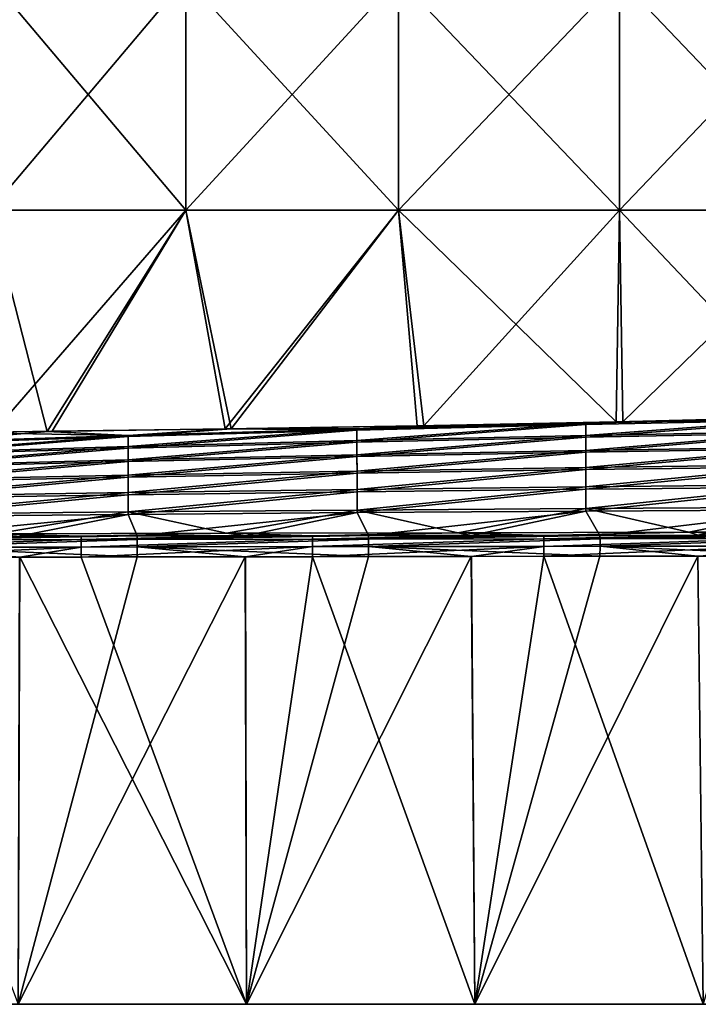
# Model space of a CAD drawing. Units: millimetres. Extents: x -101 to 83, y 68 to 156.
# Drawn here: x -39 to -25, y 68 to 89 of the extents above; entities that cross this region are included whole.
import ezdxf

# ---------------------------------------------------------------- set-up
doc = ezdxf.new("R2010")
doc.units = ezdxf.units.MM
doc.header["$LTSCALE"] = 65.185185
for name, color, linetype in [('1', 7, 'CONTINUOUS'), ('106', 7, 'CONTINUOUS'), ('107', 7, 'CONTINUOUS'), ('13', 7, 'CONTINUOUS'), ('17', 7, 'CONTINUOUS'), ('2', 7, 'CONTINUOUS'), ('5', 7, 'CONTINUOUS'), ('6', 7, 'CONTINUOUS')]:
    doc.layers.add(name, color=color, linetype=linetype)

msp = doc.modelspace()

# ---------------------------------------------------------------- linework, layer by layer
at = {"layer": '1', "linetype": 'Continuous'}
for points in [[(-35.026, 80.446, 22.969), (-32.179, 80.45, 24.716), (-30.873, 80.513, 24.107), (-35.026, 80.446, 22.969)], [(-34.897, 80.448, -23.016), (-30.734, 80.515, -24.131), (-32.179, 80.422, -25.296), (-34.897, 80.448, -23.016)], [(-32.179, 80.45, 24.716), (-32.178, 80.192, 29.712), (-27.229, 80.573, 24.718), (-32.179, 80.45, 24.716)], [(-32.179, 80.45, 24.716), (-27.229, 80.573, 24.718), (-30.873, 80.513, 24.107), (-32.179, 80.45, 24.716)], [(-32.179, 80.422, -25.296), (-30.734, 80.515, -24.131), (-27.229, 80.544, -25.298), (-32.179, 80.422, -25.296)], [(-32.179, 80.422, -25.296), (-27.229, 80.544, -25.298), (-32.178, 80.159, -30.292), (-32.179, 80.422, -25.296)], [(-32.178, 80.192, 29.712), (-27.228, 80.302, 29.715), (-27.229, 80.573, 24.718), (-32.178, 80.192, 29.712)], [(-32.178, 80.159, -30.292), (-27.229, 80.544, -25.298), (-27.228, 80.268, -30.294), (-32.178, 80.159, -30.292)], [(-30.873, 80.513, 24.107), (-27.229, 80.573, 24.718), (-26.571, 80.598, 24.5), (-30.873, 80.513, 24.107)], [(-30.734, 80.515, -24.131), (-26.427, 80.602, -24.5), (-27.229, 80.544, -25.298), (-30.734, 80.515, -24.131)], [(-27.229, 80.573, 24.718), (-27.228, 80.302, 29.715), (-22.278, 80.675, 24.72), (-27.229, 80.573, 24.718)], [(-27.229, 80.573, 24.718), (-22.278, 80.675, 24.72), (-26.571, 80.598, 24.5), (-27.229, 80.573, 24.718)], [(-27.229, 80.544, -25.298), (-26.427, 80.602, -24.5), (-22.278, 80.645, -25.3), (-27.229, 80.544, -25.298)], [(-27.229, 80.544, -25.298), (-22.278, 80.645, -25.3), (-27.228, 80.268, -30.294), (-27.229, 80.544, -25.298)], [(-27.228, 80.302, 29.715), (-22.277, 80.394, 29.716), (-22.278, 80.675, 24.72), (-27.228, 80.302, 29.715)], [(-27.228, 80.268, -30.294), (-22.278, 80.645, -25.3), (-22.277, 80.358, -30.296), (-27.228, 80.268, -30.294)], [(-26.571, 80.598, 24.5), (-22.278, 80.675, 24.72), (-22.267, 80.705, 24.132), (-26.571, 80.598, 24.5)], [(-26.427, 80.602, -24.5), (-22.12, 80.709, -24.105), (-22.278, 80.645, -25.3), (-26.427, 80.602, -24.5)], [(-40.05, 80.378, -20.412), (-38.772, 80.394, -21.205), (-42.081, 80.118, -25.291), (-40.05, 80.378, -20.412)], [(-42.081, 80.118, -25.291), (-38.772, 80.394, -21.205), (-37.13, 80.28, -25.294), (-42.081, 80.118, -25.291)], [(-42.081, 80.142, 24.711), (-37.13, 80.306, 24.714), (-40.844, 80.367, 19.862), (-42.081, 80.142, 24.711)], [(-42.081, 80.142, 24.711), (-42.079, 79.917, 29.707), (-37.13, 80.306, 24.714), (-42.081, 80.142, 24.711)], [(-42.079, 79.917, 29.707), (-37.129, 80.064, 29.71), (-37.13, 80.306, 24.714), (-42.079, 79.917, 29.707)], [(-40.844, 80.367, 19.862), (-37.13, 80.306, 24.714), (-38.879, 80.393, 21.142), (-40.844, 80.367, 19.862)], [(-38.879, 80.393, 21.142), (-37.13, 80.306, 24.714), (-35.026, 80.446, 22.969), (-38.879, 80.393, 21.142)], [(-38.772, 80.394, -21.205), (-34.897, 80.448, -23.016), (-37.13, 80.28, -25.294), (-38.772, 80.394, -21.205)], [(-37.13, 80.306, 24.714), (-37.129, 80.064, 29.71), (-32.179, 80.45, 24.716), (-37.13, 80.306, 24.714)], [(-37.13, 80.306, 24.714), (-32.179, 80.45, 24.716), (-35.026, 80.446, 22.969), (-37.13, 80.306, 24.714)], [(-37.13, 80.28, -25.294), (-34.897, 80.448, -23.016), (-32.179, 80.422, -25.296), (-37.13, 80.28, -25.294)], [(-37.13, 80.28, -25.294), (-32.179, 80.422, -25.296), (-37.129, 80.033, -30.29), (-37.13, 80.28, -25.294)], [(-37.129, 80.064, 29.71), (-32.178, 80.192, 29.712), (-32.179, 80.45, 24.716), (-37.129, 80.064, 29.71)], [(-37.129, 80.033, -30.29), (-32.179, 80.422, -25.296), (-32.178, 80.159, -30.292), (-37.129, 80.033, -30.29)], [(-32.178, 80.192, 29.712), (-32.177, 79.887, 34.706), (-27.228, 80.302, 29.715), (-32.178, 80.192, 29.712)], [(-32.177, 79.887, 34.706), (-27.227, 79.982, 34.708), (-27.228, 80.302, 29.715), (-32.177, 79.887, 34.706)], [(-27.228, 80.302, 29.715), (-27.227, 79.982, 34.708), (-22.277, 80.394, 29.716), (-27.228, 80.302, 29.715)], [(-27.228, 80.268, -30.294), (-22.277, 80.358, -30.296), (-27.227, 79.942, -35.287), (-27.228, 80.268, -30.294)], [(-27.227, 79.982, 34.708), (-22.277, 80.061, 34.71), (-22.277, 80.394, 29.716), (-27.227, 79.982, 34.708)], [(-27.227, 79.942, -35.287), (-22.277, 80.358, -30.296), (-22.277, 80.019, -35.289), (-27.227, 79.942, -35.287)], [(-42.081, 80.118, -25.291), (-37.13, 80.28, -25.294), (-42.079, 79.888, -30.287), (-42.081, 80.118, -25.291)], [(-42.079, 79.888, -30.287), (-37.13, 80.28, -25.294), (-37.129, 80.033, -30.29), (-42.079, 79.888, -30.287)], [(-37.129, 80.064, 29.71), (-37.128, 79.777, 34.703), (-32.178, 80.192, 29.712), (-37.129, 80.064, 29.71)], [(-37.129, 80.033, -30.29), (-32.178, 80.159, -30.292), (-37.128, 79.741, -35.283), (-37.129, 80.033, -30.29)], [(-37.128, 79.777, 34.703), (-32.177, 79.887, 34.706), (-32.178, 80.192, 29.712), (-37.128, 79.777, 34.703)], [(-37.128, 79.741, -35.283), (-32.178, 80.159, -30.292), (-32.177, 79.849, -35.285), (-37.128, 79.741, -35.283)], [(-32.178, 80.159, -30.292), (-27.228, 80.268, -30.294), (-32.177, 79.849, -35.285), (-32.178, 80.159, -30.292)], [(-32.177, 79.849, -35.285), (-27.228, 80.268, -30.294), (-27.227, 79.942, -35.287), (-32.177, 79.849, -35.285)], [(-42.079, 79.917, 29.707), (-42.078, 79.65, 34.7), (-37.129, 80.064, 29.71), (-42.079, 79.917, 29.707)], [(-42.079, 79.888, -30.287), (-37.129, 80.033, -30.29), (-42.078, 79.617, -35.28), (-42.079, 79.888, -30.287)], [(-42.078, 79.65, 34.7), (-37.128, 79.777, 34.703), (-37.129, 80.064, 29.71), (-42.078, 79.65, 34.7)], [(-42.078, 79.617, -35.28), (-37.129, 80.033, -30.29), (-37.128, 79.741, -35.283), (-42.078, 79.617, -35.28)], [(-37.128, 79.777, 34.703), (-37.127, 79.445, 39.693), (-32.177, 79.887, 34.706), (-37.128, 79.777, 34.703)], [(-37.127, 79.445, 39.693), (-32.176, 79.535, 39.696), (-32.177, 79.887, 34.706), (-37.127, 79.445, 39.693)], [(-32.177, 79.887, 34.706), (-32.176, 79.535, 39.696), (-27.227, 79.982, 34.708), (-32.177, 79.887, 34.706)], [(-32.177, 79.849, -35.285), (-27.227, 79.942, -35.287), (-32.176, 79.492, -40.275), (-32.177, 79.849, -35.285)], [(-32.176, 79.535, 39.696), (-27.226, 79.613, 39.698), (-27.227, 79.982, 34.708), (-32.176, 79.535, 39.696)], [(-32.176, 79.492, -40.275), (-27.227, 79.942, -35.287), (-27.226, 79.566, -40.277), (-32.176, 79.492, -40.275)], [(-27.227, 79.982, 34.708), (-27.226, 79.613, 39.698), (-22.277, 80.061, 34.71), (-27.227, 79.982, 34.708)], [(-27.227, 79.942, -35.287), (-22.277, 80.019, -35.289), (-27.226, 79.566, -40.277), (-27.227, 79.942, -35.287)], [(-27.226, 79.613, 39.698), (-22.276, 79.677, 39.7), (-22.277, 80.061, 34.71), (-27.226, 79.613, 39.698)], [(-27.226, 79.566, -40.277), (-22.277, 80.019, -35.289), (-22.276, 79.629, -40.278), (-27.226, 79.566, -40.277)], [(-42.078, 79.65, 34.7), (-42.077, 79.343, 39.691), (-37.128, 79.777, 34.703), (-42.078, 79.65, 34.7)], [(-42.078, 79.617, -35.28), (-37.128, 79.741, -35.283), (-42.077, 79.304, -40.27), (-42.078, 79.617, -35.28)], [(-42.077, 79.343, 39.691), (-37.127, 79.445, 39.693), (-37.128, 79.777, 34.703), (-42.077, 79.343, 39.691)], [(-42.077, 79.304, -40.27), (-37.128, 79.741, -35.283), (-37.126, 79.404, -40.272), (-42.077, 79.304, -40.27)], [(-37.128, 79.741, -35.283), (-32.177, 79.849, -35.285), (-37.126, 79.404, -40.272), (-37.128, 79.741, -35.283)], [(-37.126, 79.404, -40.272), (-32.177, 79.849, -35.285), (-32.176, 79.492, -40.275), (-37.126, 79.404, -40.272)], [(-27.226, 79.613, 39.698), (-27.225, 79.193, 44.684), (-22.276, 79.677, 39.7), (-27.226, 79.613, 39.698)], [(-27.225, 79.193, 44.684), (-22.275, 79.241, 44.685), (-22.276, 79.677, 39.7), (-27.225, 79.193, 44.684)], [(-42.077, 79.343, 39.691), (-42.075, 78.994, 44.678), (-37.127, 79.445, 39.693), (-42.077, 79.343, 39.691)], [(-42.075, 78.994, 44.678), (-37.125, 79.07, 44.68), (-37.127, 79.445, 39.693), (-42.075, 78.994, 44.678)], [(-37.127, 79.445, 39.693), (-37.125, 79.07, 44.68), (-32.176, 79.535, 39.696), (-37.127, 79.445, 39.693)], [(-37.126, 79.404, -40.272), (-32.176, 79.492, -40.275), (-37.125, 79.023, -45.259), (-37.126, 79.404, -40.272)], [(-37.125, 79.07, 44.68), (-32.175, 79.136, 44.682), (-32.176, 79.535, 39.696), (-37.125, 79.07, 44.68)], [(-37.125, 79.023, -45.259), (-32.176, 79.492, -40.275), (-32.175, 79.087, -45.261), (-37.125, 79.023, -45.259)], [(-32.176, 79.535, 39.696), (-32.175, 79.136, 44.682), (-27.226, 79.613, 39.698), (-32.176, 79.535, 39.696)], [(-32.176, 79.492, -40.275), (-27.226, 79.566, -40.277), (-32.175, 79.087, -45.261), (-32.176, 79.492, -40.275)], [(-32.175, 79.136, 44.682), (-27.225, 79.193, 44.684), (-27.226, 79.613, 39.698), (-32.175, 79.136, 44.682)], [(-32.175, 79.087, -45.261), (-27.226, 79.566, -40.277), (-27.225, 79.141, -45.262), (-32.175, 79.087, -45.261)], [(-27.226, 79.566, -40.277), (-22.276, 79.629, -40.278), (-27.225, 79.141, -45.262), (-27.226, 79.566, -40.277)], [(-27.225, 79.141, -45.262), (-22.276, 79.629, -40.278), (-22.275, 79.187, -45.264), (-27.225, 79.141, -45.262)], [(-42.077, 79.304, -40.27), (-37.126, 79.404, -40.272), (-42.075, 78.95, -45.257), (-42.077, 79.304, -40.27)], [(-42.075, 78.95, -45.257), (-37.126, 79.404, -40.272), (-37.125, 79.023, -45.259), (-42.075, 78.95, -45.257)], [(-27.225, 79.193, 44.684), (-27.224, 78.725, 49.665), (-22.275, 79.241, 44.685), (-27.225, 79.193, 44.684)], [(-27.224, 78.725, 49.665), (-22.275, 78.753, 49.666), (-22.275, 79.241, 44.685), (-27.224, 78.725, 49.665)], [(-42.075, 78.994, 44.678), (-42.074, 78.603, 49.661), (-37.125, 79.07, 44.68), (-42.075, 78.994, 44.678)], [(-42.074, 78.555, -50.24), (-42.075, 78.95, -45.257), (-37.125, 79.023, -45.259), (-42.074, 78.555, -50.24)], [(-42.074, 78.603, 49.661), (-37.124, 78.649, 49.663), (-37.125, 79.07, 44.68), (-42.074, 78.603, 49.661)], [(-37.124, 78.598, -50.241), (-42.074, 78.555, -50.24), (-37.125, 79.023, -45.259), (-37.124, 78.598, -50.241)], [(-37.125, 79.07, 44.68), (-37.124, 78.649, 49.663), (-32.175, 79.136, 44.682), (-37.125, 79.07, 44.68)], [(-37.124, 78.598, -50.241), (-37.125, 79.023, -45.259), (-32.175, 79.087, -45.261), (-37.124, 78.598, -50.241)], [(-37.124, 78.649, 49.663), (-32.174, 78.69, 49.664), (-32.175, 79.136, 44.682), (-37.124, 78.649, 49.663)], [(-32.174, 78.635, -50.242), (-37.124, 78.598, -50.241), (-32.175, 79.087, -45.261), (-32.174, 78.635, -50.242)], [(-32.175, 79.136, 44.682), (-32.174, 78.69, 49.664), (-27.225, 79.193, 44.684), (-32.175, 79.136, 44.682)], [(-32.174, 78.635, -50.242), (-32.175, 79.087, -45.261), (-27.225, 79.141, -45.262), (-32.174, 78.635, -50.242)], [(-32.174, 78.69, 49.664), (-27.224, 78.725, 49.665), (-27.225, 79.193, 44.684), (-32.174, 78.69, 49.664)], [(-27.224, 78.667, -50.243), (-32.174, 78.635, -50.242), (-27.225, 79.141, -45.262), (-27.224, 78.667, -50.243)], [(-27.224, 78.667, -50.243), (-27.225, 79.141, -45.262), (-22.275, 79.187, -45.264), (-27.224, 78.667, -50.243)], [(-22.274, 78.694, -50.244), (-27.224, 78.667, -50.243), (-22.275, 79.187, -45.264), (-22.274, 78.694, -50.244)], [(-42.074, 78.603, 49.661), (-39.998, 78.177, 54.641), (-37.124, 78.649, 49.663), (-42.074, 78.603, 49.661)], [(-42.074, 78.555, -50.24), (-37.124, 78.598, -50.241), (-41.936, 78.121, -55.202), (-42.074, 78.555, -50.24)], [(-41.936, 78.121, -55.202), (-37.124, 78.598, -50.241), (-39.481, 78.125, -55.203), (-41.936, 78.121, -55.202)], [(-39.998, 78.177, 54.641), (-34.998, 78.19, 54.641), (-37.124, 78.649, 49.663), (-39.998, 78.177, 54.641)], [(-39.481, 78.125, -55.203), (-37.124, 78.598, -50.241), (-36.931, 78.13, -55.205), (-39.481, 78.125, -55.203)], [(-37.124, 78.649, 49.663), (-34.998, 78.19, 54.641), (-32.174, 78.69, 49.664), (-37.124, 78.649, 49.663)], [(-37.124, 78.598, -50.241), (-32.174, 78.635, -50.242), (-36.931, 78.13, -55.205), (-37.124, 78.598, -50.241)], [(-36.931, 78.13, -55.205), (-32.174, 78.635, -50.242), (-34.599, 78.134, -55.206), (-36.931, 78.13, -55.205)], [(-34.998, 78.19, 54.641), (-29.998, 78.201, 54.642), (-32.174, 78.69, 49.664), (-34.998, 78.19, 54.641)], [(-34.599, 78.134, -55.206), (-32.174, 78.635, -50.242), (-31.926, 78.138, -55.207), (-34.599, 78.134, -55.206)], [(-32.174, 78.69, 49.664), (-29.998, 78.201, 54.642), (-27.224, 78.725, 49.665), (-32.174, 78.69, 49.664)], [(-32.174, 78.635, -50.242), (-27.224, 78.667, -50.243), (-31.926, 78.138, -55.207), (-32.174, 78.635, -50.242)], [(-31.926, 78.138, -55.207), (-27.224, 78.667, -50.243), (-29.707, 78.141, -55.208), (-31.926, 78.138, -55.207)], [(-29.998, 78.201, 54.642), (-24.999, 78.21, 54.642), (-27.224, 78.725, 49.665), (-29.998, 78.201, 54.642)], [(-29.707, 78.141, -55.208), (-27.224, 78.667, -50.243), (-26.922, 78.144, -55.209), (-29.707, 78.141, -55.208)], [(-27.224, 78.725, 49.665), (-24.999, 78.21, 54.642), (-22.275, 78.753, 49.666), (-27.224, 78.725, 49.665)], [(-27.224, 78.667, -50.243), (-22.274, 78.694, -50.244), (-26.922, 78.144, -55.209), (-27.224, 78.667, -50.243)], [(-26.922, 78.144, -55.209), (-22.274, 78.694, -50.244), (-24.803, 78.147, -55.21), (-26.922, 78.144, -55.209)], [(-24.999, 78.21, 54.642), (-19.999, 78.218, 54.642), (-22.275, 78.753, 49.666), (-24.999, 78.21, 54.642)], [(-24.803, 78.147, -55.21), (-22.274, 78.694, -50.244), (-21.918, 78.15, -55.211), (-24.803, 78.147, -55.21)], [(-34.998, 78.19, 54.641), (-39.998, 78.177, 54.641), (-38.146, 78.128, 55.204), (-34.998, 78.19, 54.641)], [(-38.146, 78.128, 55.204), (-39.998, 78.177, 54.641), (-39.473, 78.125, 55.203), (-38.146, 78.128, 55.204)], [(-34.591, 78.134, 55.206), (-34.998, 78.19, 54.641), (-38.146, 78.128, 55.204), (-34.591, 78.134, 55.206)], [(-29.998, 78.201, 54.642), (-34.998, 78.19, 54.641), (-33.141, 78.136, 55.207), (-29.998, 78.201, 54.642)], [(-33.141, 78.136, 55.207), (-34.998, 78.19, 54.641), (-34.591, 78.134, 55.206), (-33.141, 78.136, 55.207)], [(-29.698, 78.141, 55.208), (-29.998, 78.201, 54.642), (-33.141, 78.136, 55.207), (-29.698, 78.141, 55.208)], [(-24.999, 78.21, 54.642), (-29.998, 78.201, 54.642), (-28.137, 78.143, 55.209), (-24.999, 78.21, 54.642)], [(-28.137, 78.143, 55.209), (-29.998, 78.201, 54.642), (-29.698, 78.141, 55.208), (-28.137, 78.143, 55.209)], [(-24.795, 78.147, 55.21), (-24.999, 78.21, 54.642), (-28.137, 78.143, 55.209), (-24.795, 78.147, 55.21)], [(-19.999, 78.218, 54.642), (-24.999, 78.21, 54.642), (-23.133, 78.149, 55.21), (-19.999, 78.218, 54.642)], [(-23.133, 78.149, 55.21), (-24.999, 78.21, 54.642), (-24.795, 78.147, 55.21), (-23.133, 78.149, 55.21)]]:
    msp.add_3dface(points, dxfattribs=at)
at = {"layer": '106', "linetype": 'Continuous'}
for points in [[(-40.111, 85.18, 20.371), (-35.876, 85.18, 22.635), (-40.111, 90.185, 20.371), (-40.111, 85.18, 20.371)], [(-40.111, 90.185, 20.371), (-35.876, 85.18, 22.635), (-35.876, 90.185, 22.635), (-40.111, 90.185, 20.371)], [(-35.876, 85.18, 22.635), (-31.28, 85.18, 24.029), (-35.876, 90.185, 22.635), (-35.876, 85.18, 22.635)], [(-35.876, 90.185, 22.635), (-31.28, 85.18, 24.029), (-31.28, 90.185, 24.029), (-35.876, 90.185, 22.635)], [(-31.28, 85.18, 24.029), (-26.5, 85.18, 24.5), (-31.28, 90.185, 24.029), (-31.28, 85.18, 24.029)], [(-31.28, 90.185, 24.029), (-26.5, 85.18, 24.5), (-26.5, 90.185, 24.5), (-31.28, 90.185, 24.029)], [(-26.5, 85.18, 24.5), (-21.72, 85.18, 24.029), (-26.5, 90.185, 24.5), (-26.5, 85.18, 24.5)], [(-26.5, 90.185, 24.5), (-21.72, 85.18, 24.029), (-21.72, 90.185, 24.029), (-26.5, 90.185, 24.5)], [(-40.844, 80.367, 19.862), (-38.879, 80.393, 21.142), (-40.111, 85.18, 20.371), (-40.844, 80.367, 19.862)], [(-40.111, 85.18, 20.371), (-38.879, 80.393, 21.142), (-35.876, 85.18, 22.635), (-40.111, 85.18, 20.371)], [(-38.879, 80.393, 21.142), (-35.026, 80.446, 22.969), (-35.876, 85.18, 22.635), (-38.879, 80.393, 21.142)], [(-35.876, 85.18, 22.635), (-35.026, 80.446, 22.969), (-31.28, 85.18, 24.029), (-35.876, 85.18, 22.635)], [(-35.026, 80.446, 22.969), (-30.873, 80.513, 24.107), (-31.28, 85.18, 24.029), (-35.026, 80.446, 22.969)], [(-30.873, 80.513, 24.107), (-26.571, 80.598, 24.5), (-31.28, 85.18, 24.029), (-30.873, 80.513, 24.107)], [(-31.28, 85.18, 24.029), (-26.571, 80.598, 24.5), (-26.5, 85.18, 24.5), (-31.28, 85.18, 24.029)], [(-26.571, 80.598, 24.5), (-22.267, 80.705, 24.132), (-26.5, 85.18, 24.5), (-26.571, 80.598, 24.5)], [(-26.5, 85.18, 24.5), (-22.267, 80.705, 24.132), (-21.72, 85.18, 24.029), (-26.5, 85.18, 24.5)]]:
    msp.add_3dface(points, dxfattribs=at)
at = {"layer": '107', "linetype": 'Continuous'}
for points in [[(-35.876, 85.18, -22.635), (-40.111, 85.18, -20.371), (-35.876, 90.185, -22.635), (-35.876, 85.18, -22.635)], [(-35.876, 90.185, -22.635), (-40.111, 85.18, -20.371), (-40.111, 90.185, -20.371), (-35.876, 90.185, -22.635)], [(-31.28, 85.18, -24.029), (-35.876, 85.18, -22.635), (-31.28, 90.185, -24.029), (-31.28, 85.18, -24.029)], [(-31.28, 90.185, -24.029), (-35.876, 85.18, -22.635), (-35.876, 90.185, -22.635), (-31.28, 90.185, -24.029)], [(-26.5, 85.18, -24.5), (-31.28, 85.18, -24.029), (-26.5, 90.185, -24.5), (-26.5, 85.18, -24.5)], [(-26.5, 90.185, -24.5), (-31.28, 85.18, -24.029), (-31.28, 90.185, -24.029), (-26.5, 90.185, -24.5)], [(-21.72, 85.18, -24.029), (-26.5, 85.18, -24.5), (-21.72, 90.185, -24.029), (-21.72, 85.18, -24.029)], [(-21.72, 90.185, -24.029), (-26.5, 85.18, -24.5), (-26.5, 90.185, -24.5), (-21.72, 90.185, -24.029)], [(-35.876, 85.18, -22.635), (-40.05, 80.378, -20.412), (-40.111, 85.18, -20.371), (-35.876, 85.18, -22.635)], [(-38.772, 80.394, -21.205), (-40.05, 80.378, -20.412), (-35.876, 85.18, -22.635), (-38.772, 80.394, -21.205)], [(-34.897, 80.448, -23.016), (-38.772, 80.394, -21.205), (-35.876, 85.18, -22.635), (-34.897, 80.448, -23.016)], [(-31.28, 85.18, -24.029), (-34.897, 80.448, -23.016), (-35.876, 85.18, -22.635), (-31.28, 85.18, -24.029)], [(-30.734, 80.515, -24.131), (-34.897, 80.448, -23.016), (-31.28, 85.18, -24.029), (-30.734, 80.515, -24.131)], [(-26.5, 85.18, -24.5), (-30.734, 80.515, -24.131), (-31.28, 85.18, -24.029), (-26.5, 85.18, -24.5)], [(-26.427, 80.602, -24.5), (-30.734, 80.515, -24.131), (-26.5, 85.18, -24.5), (-26.427, 80.602, -24.5)], [(-21.72, 85.18, -24.029), (-26.427, 80.602, -24.5), (-26.5, 85.18, -24.5), (-21.72, 85.18, -24.029)], [(-22.12, 80.709, -24.105), (-26.427, 80.602, -24.5), (-21.72, 85.18, -24.029), (-22.12, 80.709, -24.105)]]:
    msp.add_3dface(points, dxfattribs=at)
at = {"layer": '13', "linetype": 'Continuous'}
for points in [[(-38.146, 78.128, 55.204), (-39.473, 78.125, 55.203), (-43.15, 78.046, 55.42), (-38.146, 78.128, 55.204)], [(-38.146, 78.128, 55.204), (-43.15, 78.046, 55.42), (-38.145, 78.054, 55.421), (-38.146, 78.128, 55.204)], [(-43.15, 78.046, 55.42), (-43.15, 77.883, 55.582), (-38.145, 78.054, 55.421), (-43.15, 78.046, 55.42)], [(-38.145, 78.054, 55.421), (-43.15, 77.883, 55.582), (-38.145, 77.891, 55.582), (-38.145, 78.054, 55.421)], [(-34.591, 78.134, 55.206), (-38.146, 78.128, 55.204), (-38.145, 78.054, 55.421), (-34.591, 78.134, 55.206)], [(-33.141, 78.136, 55.207), (-34.591, 78.134, 55.206), (-38.145, 78.054, 55.421), (-33.141, 78.136, 55.207)], [(-33.141, 78.136, 55.207), (-38.145, 78.054, 55.421), (-33.14, 78.061, 55.422), (-33.141, 78.136, 55.207)], [(-38.145, 78.054, 55.421), (-38.145, 77.891, 55.582), (-33.14, 78.061, 55.422), (-38.145, 78.054, 55.421)], [(-33.14, 78.061, 55.422), (-38.145, 77.891, 55.582), (-33.14, 77.899, 55.582), (-33.14, 78.061, 55.422)], [(-29.698, 78.141, 55.208), (-33.141, 78.136, 55.207), (-33.14, 78.061, 55.422), (-29.698, 78.141, 55.208)], [(-28.137, 78.143, 55.209), (-29.698, 78.141, 55.208), (-33.14, 78.061, 55.422), (-28.137, 78.143, 55.209)], [(-28.137, 78.143, 55.209), (-33.14, 78.061, 55.422), (-28.135, 78.068, 55.423), (-28.137, 78.143, 55.209)], [(-33.14, 78.061, 55.422), (-33.14, 77.899, 55.582), (-28.135, 78.068, 55.423), (-33.14, 78.061, 55.422)], [(-28.135, 78.068, 55.423), (-33.14, 77.899, 55.582), (-28.135, 77.905, 55.582), (-28.135, 78.068, 55.423)], [(-24.795, 78.147, 55.21), (-28.137, 78.143, 55.209), (-28.135, 78.068, 55.423), (-24.795, 78.147, 55.21)], [(-23.133, 78.149, 55.21), (-24.795, 78.147, 55.21), (-28.135, 78.068, 55.423), (-23.133, 78.149, 55.21)], [(-23.133, 78.149, 55.21), (-28.135, 78.068, 55.423), (-23.13, 78.073, 55.424), (-23.133, 78.149, 55.21)], [(-28.135, 78.068, 55.423), (-28.135, 77.905, 55.582), (-23.13, 78.073, 55.424), (-28.135, 78.068, 55.423)], [(-23.13, 78.073, 55.424), (-28.135, 77.905, 55.582), (-23.13, 77.911, 55.581), (-23.13, 78.073, 55.424)], [(-43.15, 77.664, 55.654), (-39.473, 77.671, 55.654), (-38.145, 77.891, 55.582), (-43.15, 77.664, 55.654)], [(-43.15, 77.883, 55.582), (-43.15, 77.664, 55.654), (-38.145, 77.891, 55.582), (-43.15, 77.883, 55.582)], [(-39.473, 77.671, 55.654), (-38.145, 77.674, 55.654), (-38.145, 77.891, 55.582), (-39.473, 77.671, 55.654)], [(-38.145, 77.674, 55.654), (-34.59, 77.68, 55.653), (-33.14, 77.899, 55.582), (-38.145, 77.674, 55.654)], [(-38.145, 77.891, 55.582), (-38.145, 77.674, 55.654), (-33.14, 77.899, 55.582), (-38.145, 77.891, 55.582)], [(-34.59, 77.68, 55.653), (-33.141, 77.682, 55.653), (-33.14, 77.899, 55.582), (-34.59, 77.68, 55.653)], [(-33.141, 77.682, 55.653), (-29.698, 77.687, 55.652), (-28.135, 77.905, 55.582), (-33.141, 77.682, 55.653)], [(-33.14, 77.899, 55.582), (-33.141, 77.682, 55.653), (-28.135, 77.905, 55.582), (-33.14, 77.899, 55.582)], [(-29.698, 77.687, 55.652), (-28.136, 77.69, 55.652), (-28.135, 77.905, 55.582), (-29.698, 77.687, 55.652)], [(-28.136, 77.69, 55.652), (-24.794, 77.694, 55.652), (-23.13, 77.911, 55.581), (-28.136, 77.69, 55.652)], [(-28.135, 77.905, 55.582), (-28.136, 77.69, 55.652), (-23.13, 77.911, 55.581), (-28.135, 77.905, 55.582)]]:
    msp.add_3dface(points, dxfattribs=at)
at = {"layer": '17', "linetype": 'Continuous'}
for points in [[(-39.481, 78.125, -55.203), (-36.931, 78.13, -55.205), (-41.935, 78.048, -55.42), (-39.481, 78.125, -55.203)], [(-36.931, 78.13, -55.205), (-36.93, 78.056, -55.421), (-41.935, 78.048, -55.42), (-36.931, 78.13, -55.205)], [(-36.93, 78.056, -55.421), (-36.93, 77.893, -55.582), (-41.935, 77.885, -55.582), (-36.93, 78.056, -55.421)], [(-41.935, 78.048, -55.42), (-36.93, 78.056, -55.421), (-41.935, 77.885, -55.582), (-41.935, 78.048, -55.42)], [(-36.931, 78.13, -55.205), (-34.599, 78.134, -55.206), (-36.93, 78.056, -55.421), (-36.931, 78.13, -55.205)], [(-34.599, 78.134, -55.206), (-31.926, 78.138, -55.207), (-36.93, 78.056, -55.421), (-34.599, 78.134, -55.206)], [(-31.926, 78.138, -55.207), (-31.925, 78.063, -55.422), (-36.93, 78.056, -55.421), (-31.926, 78.138, -55.207)], [(-31.925, 78.063, -55.422), (-31.925, 77.9, -55.582), (-36.93, 77.893, -55.582), (-31.925, 78.063, -55.422)], [(-36.93, 78.056, -55.421), (-31.925, 78.063, -55.422), (-36.93, 77.893, -55.582), (-36.93, 78.056, -55.421)], [(-31.926, 78.138, -55.207), (-29.707, 78.141, -55.208), (-31.925, 78.063, -55.422), (-31.926, 78.138, -55.207)], [(-29.707, 78.141, -55.208), (-26.922, 78.144, -55.209), (-31.925, 78.063, -55.422), (-29.707, 78.141, -55.208)], [(-26.922, 78.144, -55.209), (-26.92, 78.069, -55.423), (-31.925, 78.063, -55.422), (-26.922, 78.144, -55.209)], [(-26.92, 78.069, -55.423), (-26.92, 77.907, -55.582), (-31.925, 77.9, -55.582), (-26.92, 78.069, -55.423)], [(-31.925, 78.063, -55.422), (-26.92, 78.069, -55.423), (-31.925, 77.9, -55.582), (-31.925, 78.063, -55.422)], [(-26.922, 78.144, -55.209), (-24.803, 78.147, -55.21), (-26.92, 78.069, -55.423), (-26.922, 78.144, -55.209)], [(-24.803, 78.147, -55.21), (-21.918, 78.15, -55.211), (-26.92, 78.069, -55.423), (-24.803, 78.147, -55.21)], [(-21.918, 78.15, -55.211), (-21.915, 78.074, -55.424), (-26.92, 78.069, -55.423), (-21.918, 78.15, -55.211)], [(-21.915, 78.074, -55.424), (-21.915, 77.912, -55.581), (-26.92, 77.907, -55.582), (-21.915, 78.074, -55.424)], [(-26.92, 78.069, -55.423), (-21.915, 78.074, -55.424), (-26.92, 77.907, -55.582), (-26.92, 78.069, -55.423)], [(-36.93, 77.893, -55.582), (-36.931, 77.676, -55.653), (-41.935, 77.885, -55.582), (-36.93, 77.893, -55.582)], [(-36.931, 77.676, -55.653), (-39.48, 77.671, -55.654), (-41.935, 77.885, -55.582), (-36.931, 77.676, -55.653)], [(-34.598, 77.68, -55.653), (-36.931, 77.676, -55.653), (-36.93, 77.893, -55.582), (-34.598, 77.68, -55.653)], [(-31.925, 77.9, -55.582), (-31.926, 77.684, -55.653), (-36.93, 77.893, -55.582), (-31.925, 77.9, -55.582)], [(-31.926, 77.684, -55.653), (-34.598, 77.68, -55.653), (-36.93, 77.893, -55.582), (-31.926, 77.684, -55.653)], [(-29.706, 77.687, -55.652), (-31.926, 77.684, -55.653), (-31.925, 77.9, -55.582), (-29.706, 77.687, -55.652)], [(-26.92, 77.907, -55.582), (-26.921, 77.691, -55.652), (-31.925, 77.9, -55.582), (-26.92, 77.907, -55.582)], [(-26.921, 77.691, -55.652), (-29.706, 77.687, -55.652), (-31.925, 77.9, -55.582), (-26.921, 77.691, -55.652)], [(-24.803, 77.694, -55.652), (-26.921, 77.691, -55.652), (-26.92, 77.907, -55.582), (-24.803, 77.694, -55.652)], [(-21.915, 77.912, -55.581), (-21.918, 77.697, -55.652), (-26.92, 77.907, -55.582), (-21.915, 77.912, -55.581)], [(-21.918, 77.697, -55.652), (-24.803, 77.694, -55.652), (-26.92, 77.907, -55.582), (-21.918, 77.697, -55.652)]]:
    msp.add_3dface(points, dxfattribs=at)
at = {"layer": '2', "linetype": 'Continuous'}
for points in [[(-39.059, 68, 48.6), (-43.787, 68, 53.605), (-43.941, 68, 48.6), (-39.059, 68, 48.6)], [(-39.059, 68, 48.6), (-43.941, 68, 48.6), (-39.059, 68, 43.595), (-39.059, 68, 48.6)], [(-39.059, 68, 43.595), (-43.941, 68, 48.6), (-43.941, 68, 43.595), (-39.059, 68, 43.595)], [(-39.059, 68, 43.595), (-43.941, 68, 43.595), (-39.059, 68, 38.59), (-39.059, 68, 43.595)], [(-39.059, 68, 38.59), (-43.941, 68, 43.595), (-43.941, 68, 38.59), (-39.059, 68, 38.59)], [(-39.059, 68, 38.59), (-43.941, 68, 38.59), (-39.059, 68, 33.585), (-39.059, 68, 38.59)], [(-39.059, 68, 33.585), (-43.941, 68, 38.59), (-43.941, 68, 33.585), (-39.059, 68, 33.585)], [(-39.059, 68, 33.585), (-43.941, 68, 33.585), (-39.059, 68, 28.58), (-39.059, 68, 33.585)], [(-39.059, 68, 28.58), (-43.941, 68, 33.585), (-43.941, 68, 28.58), (-39.059, 68, 28.58)], [(-39.059, 68, 28.58), (-43.941, 68, 28.58), (-39.059, 68, 23.575), (-39.059, 68, 28.58)], [(-39.059, 68, 23.575), (-43.941, 68, 28.58), (-43.941, 68, 23.575), (-39.059, 68, 23.575)], [(-39.059, 68, 23.575), (-43.941, 68, 23.575), (-39.059, 68, 18.57), (-39.059, 68, 23.575)], [(-39.059, 68, 18.57), (-43.941, 68, 23.575), (-43.941, 68, 18.57), (-39.059, 68, 18.57)], [(-39.059, 68, 18.57), (-43.941, 68, 18.57), (-39.059, 68, 13.565), (-39.059, 68, 18.57)], [(-39.059, 68, 13.565), (-43.941, 68, 18.57), (-43.941, 68, 13.565), (-39.059, 68, 13.565)], [(-39.059, 68, 13.565), (-43.941, 68, 13.565), (-39.059, 68, 8.56), (-39.059, 68, 13.565)], [(-39.059, 68, 8.56), (-43.941, 68, 13.565), (-43.941, 68, 8.56), (-39.059, 68, 8.56)], [(-39.059, 68, 8.56), (-43.941, 68, 8.56), (-39.059, 68, 3.555), (-39.059, 68, 8.56)], [(-39.059, 68, 3.555), (-43.941, 68, 8.56), (-43.941, 68, 3.555), (-39.059, 68, 3.555)], [(-39.059, 68, 3.555), (-43.941, 68, 3.555), (-39.059, 68, -1.45), (-39.059, 68, 3.555)], [(-39.059, 68, -1.45), (-43.941, 68, 3.555), (-43.941, 68, -1.45), (-39.059, 68, -1.45)], [(-39.059, 68, -1.45), (-43.941, 68, -1.45), (-39.059, 68, -6.455), (-39.059, 68, -1.45)], [(-39.059, 68, -6.455), (-43.941, 68, -1.45), (-43.941, 68, -6.455), (-39.059, 68, -6.455)], [(-39.059, 68, -6.455), (-43.941, 68, -6.455), (-39.059, 68, -11.46), (-39.059, 68, -6.455)], [(-39.059, 68, -11.46), (-43.941, 68, -6.455), (-43.941, 68, -11.46), (-39.059, 68, -11.46)], [(-39.059, 68, -11.46), (-43.941, 68, -11.46), (-39.059, 68, -16.465), (-39.059, 68, -11.46)], [(-39.059, 68, -16.465), (-43.941, 68, -11.46), (-43.941, 68, -16.465), (-39.059, 68, -16.465)], [(-39.059, 68, -16.465), (-43.941, 68, -16.465), (-39.059, 68, -21.47), (-39.059, 68, -16.465)], [(-39.059, 68, -21.47), (-43.941, 68, -16.465), (-43.941, 68, -21.47), (-39.059, 68, -21.47)], [(-39.059, 68, -21.47), (-43.941, 68, -21.47), (-39.059, 68, -26.475), (-39.059, 68, -21.47)], [(-39.059, 68, -26.475), (-43.941, 68, -21.47), (-43.941, 68, -26.475), (-39.059, 68, -26.475)], [(-39.059, 68, -26.475), (-43.941, 68, -26.475), (-39.059, 68, -31.48), (-39.059, 68, -26.475)], [(-39.059, 68, -31.48), (-43.941, 68, -26.475), (-43.941, 68, -31.48), (-39.059, 68, -31.48)], [(-39.059, 68, -31.48), (-43.941, 68, -31.48), (-39.059, 68, -36.485), (-39.059, 68, -31.48)], [(-39.059, 68, -36.485), (-43.941, 68, -31.48), (-43.941, 68, -36.485), (-39.059, 68, -36.485)], [(-39.059, 68, -36.485), (-43.941, 68, -36.485), (-39.059, 68, -41.49), (-39.059, 68, -36.485)], [(-39.059, 68, -41.49), (-43.941, 68, -36.485), (-43.941, 68, -41.49), (-39.059, 68, -41.49)], [(-39.059, 68, -41.49), (-43.941, 68, -41.49), (-39.059, 68, -46.495), (-39.059, 68, -41.49)], [(-39.059, 68, -46.495), (-43.941, 68, -41.49), (-43.941, 68, -46.495), (-39.059, 68, -46.495)], [(-39.059, 68, -46.495), (-43.941, 68, -46.495), (-39.059, 68, -51.5), (-39.059, 68, -46.495)], [(-39.059, 68, -51.5), (-43.941, 68, -46.495), (-43.941, 68, -51.5), (-39.059, 68, -51.5)], [(-39.059, 68, -51.5), (-43.941, 68, -51.5), (-39.508, 68, -56.5), (-39.059, 68, -51.5)], [(-38.922, 68, 53.605), (-39.508, 68, 56.5), (-43.787, 68, 53.605), (-38.922, 68, 53.605)], [(-38.922, 68, 53.605), (-43.787, 68, 53.605), (-39.059, 68, 48.6), (-38.922, 68, 53.605)], [(-34.569, 68, 56.5), (-39.508, 68, 56.5), (-38.922, 68, 53.605), (-34.569, 68, 56.5)], [(-34.569, 68, -56.5), (-39.059, 68, -51.5), (-39.508, 68, -56.5), (-34.569, 68, -56.5)], [(-34.176, 68, 48.6), (-38.922, 68, 53.605), (-39.059, 68, 48.6), (-34.176, 68, 48.6)], [(-34.176, 68, 48.6), (-39.059, 68, 48.6), (-34.176, 68, 43.595), (-34.176, 68, 48.6)], [(-34.176, 68, 43.595), (-39.059, 68, 48.6), (-39.059, 68, 43.595), (-34.176, 68, 43.595)], [(-34.176, 68, 43.595), (-39.059, 68, 43.595), (-34.176, 68, 38.59), (-34.176, 68, 43.595)], [(-34.176, 68, 38.59), (-39.059, 68, 43.595), (-39.059, 68, 38.59), (-34.176, 68, 38.59)], [(-34.176, 68, 38.59), (-39.059, 68, 38.59), (-34.176, 68, 33.585), (-34.176, 68, 38.59)], [(-34.176, 68, 33.585), (-39.059, 68, 38.59), (-39.059, 68, 33.585), (-34.176, 68, 33.585)], [(-34.176, 68, 33.585), (-39.059, 68, 33.585), (-34.176, 68, 28.58), (-34.176, 68, 33.585)], [(-34.176, 68, 28.58), (-39.059, 68, 33.585), (-39.059, 68, 28.58), (-34.176, 68, 28.58)], [(-34.176, 68, 28.58), (-39.059, 68, 28.58), (-34.176, 68, 23.575), (-34.176, 68, 28.58)], [(-34.176, 68, 23.575), (-39.059, 68, 28.58), (-39.059, 68, 23.575), (-34.176, 68, 23.575)], [(-34.176, 68, 23.575), (-39.059, 68, 23.575), (-34.176, 68, 18.57), (-34.176, 68, 23.575)], [(-34.176, 68, 18.57), (-39.059, 68, 23.575), (-39.059, 68, 18.57), (-34.176, 68, 18.57)], [(-34.176, 68, 18.57), (-39.059, 68, 18.57), (-34.176, 68, 13.565), (-34.176, 68, 18.57)], [(-34.176, 68, 13.565), (-39.059, 68, 18.57), (-39.059, 68, 13.565), (-34.176, 68, 13.565)], [(-34.176, 68, 13.565), (-39.059, 68, 13.565), (-34.176, 68, 8.56), (-34.176, 68, 13.565)], [(-34.176, 68, 8.56), (-39.059, 68, 13.565), (-39.059, 68, 8.56), (-34.176, 68, 8.56)], [(-34.176, 68, 8.56), (-39.059, 68, 8.56), (-34.176, 68, 3.555), (-34.176, 68, 8.56)], [(-34.176, 68, 3.555), (-39.059, 68, 8.56), (-39.059, 68, 3.555), (-34.176, 68, 3.555)], [(-34.176, 68, 3.555), (-39.059, 68, 3.555), (-34.176, 68, -1.45), (-34.176, 68, 3.555)], [(-34.176, 68, -1.45), (-39.059, 68, 3.555), (-39.059, 68, -1.45), (-34.176, 68, -1.45)], [(-34.176, 68, -1.45), (-39.059, 68, -1.45), (-34.176, 68, -6.455), (-34.176, 68, -1.45)], [(-34.176, 68, -6.455), (-39.059, 68, -1.45), (-39.059, 68, -6.455), (-34.176, 68, -6.455)], [(-34.176, 68, -6.455), (-39.059, 68, -6.455), (-34.176, 68, -11.46), (-34.176, 68, -6.455)], [(-34.176, 68, -11.46), (-39.059, 68, -6.455), (-39.059, 68, -11.46), (-34.176, 68, -11.46)], [(-34.176, 68, -11.46), (-39.059, 68, -11.46), (-34.176, 68, -16.465), (-34.176, 68, -11.46)], [(-34.176, 68, -16.465), (-39.059, 68, -11.46), (-39.059, 68, -16.465), (-34.176, 68, -16.465)], [(-34.176, 68, -16.465), (-39.059, 68, -16.465), (-34.176, 68, -21.47), (-34.176, 68, -16.465)], [(-34.176, 68, -21.47), (-39.059, 68, -16.465), (-39.059, 68, -21.47), (-34.176, 68, -21.47)], [(-34.176, 68, -21.47), (-39.059, 68, -21.47), (-34.176, 68, -26.475), (-34.176, 68, -21.47)], [(-34.176, 68, -26.475), (-39.059, 68, -21.47), (-39.059, 68, -26.475), (-34.176, 68, -26.475)], [(-34.176, 68, -26.475), (-39.059, 68, -26.475), (-34.176, 68, -31.48), (-34.176, 68, -26.475)], [(-34.176, 68, -31.48), (-39.059, 68, -26.475), (-39.059, 68, -31.48), (-34.176, 68, -31.48)], [(-34.176, 68, -31.48), (-39.059, 68, -31.48), (-34.176, 68, -36.485), (-34.176, 68, -31.48)], [(-34.176, 68, -36.485), (-39.059, 68, -31.48), (-39.059, 68, -36.485), (-34.176, 68, -36.485)], [(-34.176, 68, -36.485), (-39.059, 68, -36.485), (-34.176, 68, -41.49), (-34.176, 68, -36.485)], [(-34.176, 68, -41.49), (-39.059, 68, -36.485), (-39.059, 68, -41.49), (-34.176, 68, -41.49)], [(-34.176, 68, -41.49), (-39.059, 68, -41.49), (-34.176, 68, -46.495), (-34.176, 68, -41.49)], [(-34.176, 68, -46.495), (-39.059, 68, -41.49), (-39.059, 68, -46.495), (-34.176, 68, -46.495)], [(-34.176, 68, -46.495), (-39.059, 68, -46.495), (-34.176, 68, -51.5), (-34.176, 68, -46.495)], [(-34.176, 68, -51.5), (-39.059, 68, -46.495), (-39.059, 68, -51.5), (-34.176, 68, -51.5)], [(-34.176, 68, -51.5), (-39.059, 68, -51.5), (-34.569, 68, -56.5), (-34.176, 68, -51.5)], [(-34.057, 68, 53.605), (-34.569, 68, 56.5), (-38.922, 68, 53.605), (-34.057, 68, 53.605)], [(-34.057, 68, 53.605), (-38.922, 68, 53.605), (-34.176, 68, 48.6), (-34.057, 68, 53.605)], [(-29.631, 68, 56.5), (-34.569, 68, 56.5), (-34.057, 68, 53.605), (-29.631, 68, 56.5)], [(-29.631, 68, -56.5), (-34.176, 68, -51.5), (-34.569, 68, -56.5), (-29.631, 68, -56.5)], [(-29.294, 68, 48.6), (-34.057, 68, 53.605), (-34.176, 68, 48.6), (-29.294, 68, 48.6)], [(-29.294, 68, 48.6), (-34.176, 68, 48.6), (-29.294, 68, 43.595), (-29.294, 68, 48.6)], [(-29.294, 68, 43.595), (-34.176, 68, 48.6), (-34.176, 68, 43.595), (-29.294, 68, 43.595)], [(-29.294, 68, 43.595), (-34.176, 68, 43.595), (-29.294, 68, 38.59), (-29.294, 68, 43.595)], [(-29.294, 68, 38.59), (-34.176, 68, 43.595), (-34.176, 68, 38.59), (-29.294, 68, 38.59)], [(-29.294, 68, 38.59), (-34.176, 68, 38.59), (-29.294, 68, 33.585), (-29.294, 68, 38.59)], [(-29.294, 68, 33.585), (-34.176, 68, 38.59), (-34.176, 68, 33.585), (-29.294, 68, 33.585)], [(-29.294, 68, 33.585), (-34.176, 68, 33.585), (-29.294, 68, 28.58), (-29.294, 68, 33.585)], [(-29.294, 68, 28.58), (-34.176, 68, 33.585), (-34.176, 68, 28.58), (-29.294, 68, 28.58)], [(-29.294, 68, 28.58), (-34.176, 68, 28.58), (-29.294, 68, 23.575), (-29.294, 68, 28.58)], [(-29.294, 68, 23.575), (-34.176, 68, 28.58), (-34.176, 68, 23.575), (-29.294, 68, 23.575)], [(-29.294, 68, 23.575), (-34.176, 68, 23.575), (-29.294, 68, 18.57), (-29.294, 68, 23.575)], [(-29.294, 68, 18.57), (-34.176, 68, 23.575), (-34.176, 68, 18.57), (-29.294, 68, 18.57)], [(-29.294, 68, 18.57), (-34.176, 68, 18.57), (-29.294, 68, 13.565), (-29.294, 68, 18.57)], [(-29.294, 68, 13.565), (-34.176, 68, 18.57), (-34.176, 68, 13.565), (-29.294, 68, 13.565)], [(-29.294, 68, 13.565), (-34.176, 68, 13.565), (-29.294, 68, 8.56), (-29.294, 68, 13.565)], [(-29.294, 68, 8.56), (-34.176, 68, 13.565), (-34.176, 68, 8.56), (-29.294, 68, 8.56)], [(-29.294, 68, 8.56), (-34.176, 68, 8.56), (-29.294, 68, 3.555), (-29.294, 68, 8.56)], [(-29.294, 68, 3.555), (-34.176, 68, 8.56), (-34.176, 68, 3.555), (-29.294, 68, 3.555)], [(-29.294, 68, 3.555), (-34.176, 68, 3.555), (-29.294, 68, -1.45), (-29.294, 68, 3.555)], [(-29.294, 68, -1.45), (-34.176, 68, 3.555), (-34.176, 68, -1.45), (-29.294, 68, -1.45)], [(-29.294, 68, -1.45), (-34.176, 68, -1.45), (-29.294, 68, -6.455), (-29.294, 68, -1.45)], [(-29.294, 68, -6.455), (-34.176, 68, -1.45), (-34.176, 68, -6.455), (-29.294, 68, -6.455)], [(-29.294, 68, -6.455), (-34.176, 68, -6.455), (-29.294, 68, -11.46), (-29.294, 68, -6.455)], [(-29.294, 68, -11.46), (-34.176, 68, -6.455), (-34.176, 68, -11.46), (-29.294, 68, -11.46)], [(-29.294, 68, -11.46), (-34.176, 68, -11.46), (-29.294, 68, -16.465), (-29.294, 68, -11.46)], [(-29.294, 68, -16.465), (-34.176, 68, -11.46), (-34.176, 68, -16.465), (-29.294, 68, -16.465)], [(-29.294, 68, -16.465), (-34.176, 68, -16.465), (-29.294, 68, -21.47), (-29.294, 68, -16.465)], [(-29.294, 68, -21.47), (-34.176, 68, -16.465), (-34.176, 68, -21.47), (-29.294, 68, -21.47)], [(-29.294, 68, -21.47), (-34.176, 68, -21.47), (-29.294, 68, -26.475), (-29.294, 68, -21.47)], [(-29.294, 68, -26.475), (-34.176, 68, -21.47), (-34.176, 68, -26.475), (-29.294, 68, -26.475)], [(-29.294, 68, -26.475), (-34.176, 68, -26.475), (-29.294, 68, -31.48), (-29.294, 68, -26.475)], [(-29.294, 68, -31.48), (-34.176, 68, -26.475), (-34.176, 68, -31.48), (-29.294, 68, -31.48)], [(-29.294, 68, -31.48), (-34.176, 68, -31.48), (-29.294, 68, -36.485), (-29.294, 68, -31.48)], [(-29.294, 68, -36.485), (-34.176, 68, -31.48), (-34.176, 68, -36.485), (-29.294, 68, -36.485)], [(-29.294, 68, -36.485), (-34.176, 68, -36.485), (-29.294, 68, -41.49), (-29.294, 68, -36.485)], [(-29.294, 68, -41.49), (-34.176, 68, -36.485), (-34.176, 68, -41.49), (-29.294, 68, -41.49)], [(-29.294, 68, -41.49), (-34.176, 68, -41.49), (-29.294, 68, -46.495), (-29.294, 68, -41.49)], [(-29.294, 68, -46.495), (-34.176, 68, -41.49), (-34.176, 68, -46.495), (-29.294, 68, -46.495)], [(-29.294, 68, -46.495), (-34.176, 68, -46.495), (-29.294, 68, -51.5), (-29.294, 68, -46.495)], [(-29.294, 68, -51.5), (-34.176, 68, -46.495), (-34.176, 68, -51.5), (-29.294, 68, -51.5)], [(-29.294, 68, -51.5), (-34.176, 68, -51.5), (-29.631, 68, -56.5), (-29.294, 68, -51.5)], [(-29.191, 68, 53.605), (-29.631, 68, 56.5), (-34.057, 68, 53.605), (-29.191, 68, 53.605)], [(-29.191, 68, 53.605), (-34.057, 68, 53.605), (-29.294, 68, 48.6), (-29.191, 68, 53.605)], [(-24.692, 68, 56.5), (-29.631, 68, 56.5), (-29.191, 68, 53.605), (-24.692, 68, 56.5)], [(-24.692, 68, -56.5), (-29.294, 68, -51.5), (-29.631, 68, -56.5), (-24.692, 68, -56.5)], [(-24.412, 68, 48.6), (-29.191, 68, 53.605), (-29.294, 68, 48.6), (-24.412, 68, 48.6)], [(-24.412, 68, 48.6), (-29.294, 68, 48.6), (-24.412, 68, 43.595), (-24.412, 68, 48.6)], [(-24.412, 68, 43.595), (-29.294, 68, 48.6), (-29.294, 68, 43.595), (-24.412, 68, 43.595)], [(-24.412, 68, 43.595), (-29.294, 68, 43.595), (-24.412, 68, 38.59), (-24.412, 68, 43.595)], [(-24.412, 68, 38.59), (-29.294, 68, 43.595), (-29.294, 68, 38.59), (-24.412, 68, 38.59)], [(-24.412, 68, 38.59), (-29.294, 68, 38.59), (-24.412, 68, 33.585), (-24.412, 68, 38.59)], [(-24.412, 68, 33.585), (-29.294, 68, 38.59), (-29.294, 68, 33.585), (-24.412, 68, 33.585)], [(-24.412, 68, 33.585), (-29.294, 68, 33.585), (-24.412, 68, 28.58), (-24.412, 68, 33.585)], [(-24.412, 68, 28.58), (-29.294, 68, 33.585), (-29.294, 68, 28.58), (-24.412, 68, 28.58)], [(-24.412, 68, 28.58), (-29.294, 68, 28.58), (-24.412, 68, 23.575), (-24.412, 68, 28.58)], [(-24.412, 68, 23.575), (-29.294, 68, 28.58), (-29.294, 68, 23.575), (-24.412, 68, 23.575)], [(-24.412, 68, 23.575), (-29.294, 68, 23.575), (-24.412, 68, 18.57), (-24.412, 68, 23.575)], [(-24.412, 68, 18.57), (-29.294, 68, 23.575), (-29.294, 68, 18.57), (-24.412, 68, 18.57)], [(-24.412, 68, 18.57), (-29.294, 68, 18.57), (-24.412, 68, 13.565), (-24.412, 68, 18.57)], [(-24.412, 68, 13.565), (-29.294, 68, 18.57), (-29.294, 68, 13.565), (-24.412, 68, 13.565)], [(-24.412, 68, 13.565), (-29.294, 68, 13.565), (-24.412, 68, 8.56), (-24.412, 68, 13.565)], [(-24.412, 68, 8.56), (-29.294, 68, 13.565), (-29.294, 68, 8.56), (-24.412, 68, 8.56)], [(-24.412, 68, 8.56), (-29.294, 68, 8.56), (-24.412, 68, 3.555), (-24.412, 68, 8.56)], [(-24.412, 68, 3.555), (-29.294, 68, 8.56), (-29.294, 68, 3.555), (-24.412, 68, 3.555)], [(-24.412, 68, 3.555), (-29.294, 68, 3.555), (-24.412, 68, -1.45), (-24.412, 68, 3.555)], [(-24.412, 68, -1.45), (-29.294, 68, 3.555), (-29.294, 68, -1.45), (-24.412, 68, -1.45)], [(-24.412, 68, -1.45), (-29.294, 68, -1.45), (-24.412, 68, -6.455), (-24.412, 68, -1.45)], [(-24.412, 68, -6.455), (-29.294, 68, -1.45), (-29.294, 68, -6.455), (-24.412, 68, -6.455)], [(-24.412, 68, -6.455), (-29.294, 68, -6.455), (-24.412, 68, -11.46), (-24.412, 68, -6.455)], [(-24.412, 68, -11.46), (-29.294, 68, -6.455), (-29.294, 68, -11.46), (-24.412, 68, -11.46)], [(-24.412, 68, -11.46), (-29.294, 68, -11.46), (-24.412, 68, -16.465), (-24.412, 68, -11.46)], [(-24.412, 68, -16.465), (-29.294, 68, -11.46), (-29.294, 68, -16.465), (-24.412, 68, -16.465)], [(-24.412, 68, -16.465), (-29.294, 68, -16.465), (-24.412, 68, -21.47), (-24.412, 68, -16.465)], [(-24.412, 68, -21.47), (-29.294, 68, -16.465), (-29.294, 68, -21.47), (-24.412, 68, -21.47)], [(-24.412, 68, -21.47), (-29.294, 68, -21.47), (-24.412, 68, -26.475), (-24.412, 68, -21.47)], [(-24.412, 68, -26.475), (-29.294, 68, -21.47), (-29.294, 68, -26.475), (-24.412, 68, -26.475)], [(-24.412, 68, -26.475), (-29.294, 68, -26.475), (-24.412, 68, -31.48), (-24.412, 68, -26.475)], [(-24.412, 68, -31.48), (-29.294, 68, -26.475), (-29.294, 68, -31.48), (-24.412, 68, -31.48)], [(-24.412, 68, -31.48), (-29.294, 68, -31.48), (-24.412, 68, -36.485), (-24.412, 68, -31.48)], [(-24.412, 68, -36.485), (-29.294, 68, -31.48), (-29.294, 68, -36.485), (-24.412, 68, -36.485)], [(-24.412, 68, -36.485), (-29.294, 68, -36.485), (-24.412, 68, -41.49), (-24.412, 68, -36.485)], [(-24.412, 68, -41.49), (-29.294, 68, -36.485), (-29.294, 68, -41.49), (-24.412, 68, -41.49)], [(-24.412, 68, -41.49), (-29.294, 68, -41.49), (-24.412, 68, -46.495), (-24.412, 68, -41.49)], [(-24.412, 68, -46.495), (-29.294, 68, -41.49), (-29.294, 68, -46.495), (-24.412, 68, -46.495)], [(-24.412, 68, -46.495), (-29.294, 68, -46.495), (-24.412, 68, -51.5), (-24.412, 68, -46.495)], [(-24.412, 68, -51.5), (-29.294, 68, -46.495), (-29.294, 68, -51.5), (-24.412, 68, -51.5)], [(-24.412, 68, -51.5), (-29.294, 68, -51.5), (-24.692, 68, -56.5), (-24.412, 68, -51.5)], [(-24.326, 68, 53.605), (-24.692, 68, 56.5), (-29.191, 68, 53.605), (-24.326, 68, 53.605)], [(-24.326, 68, 53.605), (-29.191, 68, 53.605), (-24.412, 68, 48.6), (-24.326, 68, 53.605)]]:
    msp.add_3dface(points, dxfattribs=at)
at = {"layer": '5', "linetype": 'Continuous'}
for points in [[(-34.569, 68, -56.5), (-39.508, 68, -56.5), (-34.598, 77.68, -55.653), (-34.569, 68, -56.5)], [(-34.598, 77.68, -55.653), (-39.508, 68, -56.5), (-36.931, 77.676, -55.653), (-34.598, 77.68, -55.653)], [(-36.931, 77.676, -55.653), (-39.508, 68, -56.5), (-39.48, 77.671, -55.654), (-36.931, 77.676, -55.653)], [(-31.926, 77.684, -55.653), (-34.569, 68, -56.5), (-34.598, 77.68, -55.653), (-31.926, 77.684, -55.653)], [(-29.631, 68, -56.5), (-34.569, 68, -56.5), (-29.706, 77.687, -55.652), (-29.631, 68, -56.5)], [(-29.706, 77.687, -55.652), (-34.569, 68, -56.5), (-31.926, 77.684, -55.653), (-29.706, 77.687, -55.652)], [(-26.921, 77.691, -55.652), (-29.631, 68, -56.5), (-29.706, 77.687, -55.652), (-26.921, 77.691, -55.652)], [(-24.692, 68, -56.5), (-29.631, 68, -56.5), (-24.803, 77.694, -55.652), (-24.692, 68, -56.5)], [(-24.803, 77.694, -55.652), (-29.631, 68, -56.5), (-26.921, 77.691, -55.652), (-24.803, 77.694, -55.652)], [(-21.918, 77.697, -55.652), (-24.692, 68, -56.5), (-24.803, 77.694, -55.652), (-21.918, 77.697, -55.652)]]:
    msp.add_3dface(points, dxfattribs=at)
at = {"layer": '6', "linetype": 'Continuous'}
for points in [[(-43.15, 77.664, 55.654), (-39.508, 68, 56.5), (-39.473, 77.671, 55.654), (-43.15, 77.664, 55.654)], [(-39.508, 68, 56.5), (-34.569, 68, 56.5), (-39.473, 77.671, 55.654), (-39.508, 68, 56.5)], [(-39.473, 77.671, 55.654), (-34.569, 68, 56.5), (-38.145, 77.674, 55.654), (-39.473, 77.671, 55.654)], [(-38.145, 77.674, 55.654), (-34.569, 68, 56.5), (-34.59, 77.68, 55.653), (-38.145, 77.674, 55.654)], [(-34.59, 77.68, 55.653), (-34.569, 68, 56.5), (-33.141, 77.682, 55.653), (-34.59, 77.68, 55.653)], [(-34.569, 68, 56.5), (-29.631, 68, 56.5), (-33.141, 77.682, 55.653), (-34.569, 68, 56.5)], [(-33.141, 77.682, 55.653), (-29.631, 68, 56.5), (-29.698, 77.687, 55.652), (-33.141, 77.682, 55.653)], [(-29.698, 77.687, 55.652), (-29.631, 68, 56.5), (-28.136, 77.69, 55.652), (-29.698, 77.687, 55.652)], [(-29.631, 68, 56.5), (-24.692, 68, 56.5), (-28.136, 77.69, 55.652), (-29.631, 68, 56.5)], [(-28.136, 77.69, 55.652), (-24.692, 68, 56.5), (-24.794, 77.694, 55.652), (-28.136, 77.69, 55.652)]]:
    msp.add_3dface(points, dxfattribs=at)

doc.saveas('drawing.dxf')
